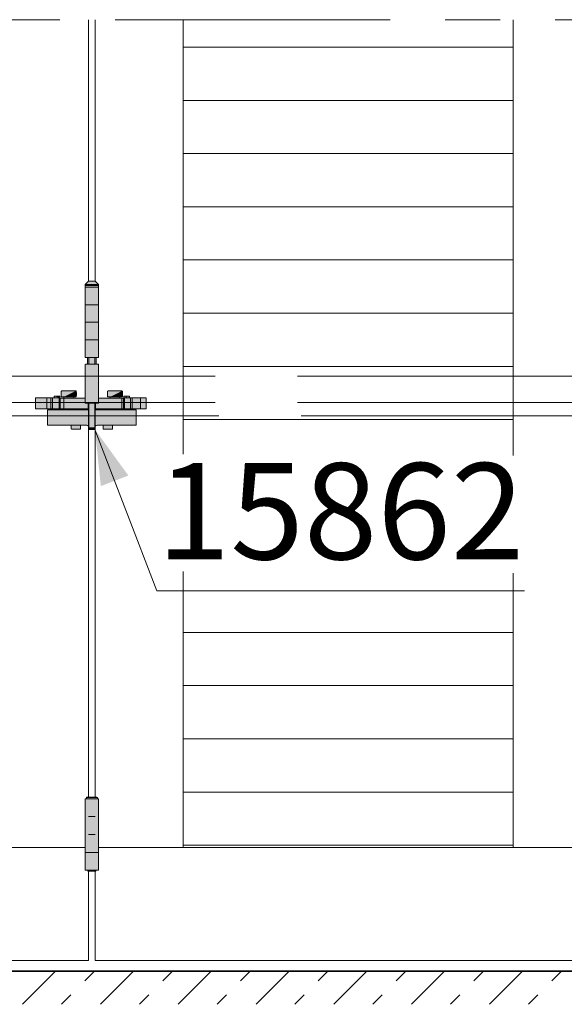
# Model space of a CAD drawing. Extents: x 13 to 199, y 72 to 253.
# Drawn here: x 50 to 70, y 74 to 109 of the extents above; entities that cross this region are included whole.
import ezdxf
from ezdxf.enums import TextEntityAlignment as Align

# ---------------------------------------------------------------- set-up
doc = ezdxf.new("R2010")
doc.units = 0
for name, pattern in [('DASHED', [15, 12, -3]), ('DASHSPACE', [30, 12, -18]), ('PHANTOM', [20, 10, -2, 2, -2, 2, -2])]:
    doc.linetypes.add(name, pattern=pattern)
doc.layers.get('0').update_dxf_attribs({"lineweight": 13})
doc.styles.get("Standard").update_dxf_attribs({"font": 'isocp.shx'})

# ---------------------------------------------------------------- blocks, each defined once
blk = doc.blocks.new('BLOCK21')
at = {"color": 7, "lineweight": 13}
blk.add_lwpolyline([(-1313.804688, -1351.563721), (-1257.53833, -1498.391846), (-923.480591, -1498.391846)], dxfattribs=at)
blk.add_solid([(-1283.402466, -1393.45874), (-1313.804688, -1351.563721), (-1308.423096, -1403.046997)], dxfattribs=at)
at = {"color": 7, "lineweight": 13, "width": 1.189325}
blk.add_text('15862', height=87.5, dxfattribs=at).set_placement((-1257.53833, -1469.671387), (-923.480591, -1469.671387), align=Align.FIT)
blk = doc.blocks.new('BLOCK58')
at = {"color": 9, "lineweight": 5}
for points in [[(-1321.554321, -1687.463379), (-1320.555298, -1752.463867), (-1322.554321, -1687.463379), (-1322.554321, -1752.463745)], [(-1321.554321, -1687.463379), (-1321.554321, -1686.463257), (-1320.555298, -1752.463867), (-1321.054565, -1685.963623)], [(-1312.052979, -1685.963623), (-1320.555298, -1752.463867), (-1321.054565, -1685.963623)], [(-1312.052979, -1685.963623), (-1312.918823, -1753.463501), (-1320.555298, -1752.463867), (-1320.191284, -1753.463379)], [(-1312.052979, -1685.963623), (-1310.554321, -1752.463745), (-1312.918823, -1753.463501), (-1312.554688, -1752.463745)], [(-1311.554199, -1686.462036), (-1311.554321, -1686.463379), (-1312.052979, -1685.963623), (-1311.554321, -1687.463379)], [(-1312.052979, -1685.963623), (-1311.554321, -1687.463379), (-1310.554321, -1752.463745), (-1310.554321, -1687.463379)]]:
    blk.add_solid(points, dxfattribs=at)
blk = doc.blocks.new('BLOCK61')
at = {"color": 7, "lineweight": 13}
for p, q in [((-1379.48877, -1874.463501), (-1349.48877, -1844.463501)), ((-1308.778076, -1874.463501), (-1278.778076, -1844.463501)), ((-1238.067383, -1874.463501), (-1208.067383, -1844.463501)), ((-1167.356689, -1874.463501), (-1137.356689, -1844.463501)), ((-1096.645996, -1874.463501), (-1066.645996, -1844.463501)), ((-1025.935425, -1874.463501), (-995.935364, -1844.463501)), ((-955.22467, -1874.463501), (-925.22467, -1844.463501))]:
    blk.add_line(p, q, dxfattribs=at)
at = {"color": 7, "linetype": 'DASHSPACE', "lineweight": 13}
for p, q in [((-1344.133423, -1874.463501), (-1314.133423, -1844.463501)), ((-1273.422729, -1874.463501), (-1243.422729, -1844.463501)), ((-1202.712036, -1874.463501), (-1172.712036, -1844.463501)), ((-1132.001343, -1874.463501), (-1102.001343, -1844.463501)), ((-1061.290649, -1874.463501), (-1031.290649, -1844.463501)), ((-990.580017, -1874.463501), (-960.580017, -1844.463501)), ((-919.869324, -1874.463501), (-889.869324, -1844.463501))]:
    blk.add_line(p, q, dxfattribs=at)
blk = doc.blocks.new('BLOCK72')
at = {"color": 9, "lineweight": 5}
for points in [[(-1319.554932, -1216.563721), (-1322.55481, -1219.563599), (-1320.539307, -1347.715942), (-1320.554688, -1286.063599)], [(-1319.554932, -1216.563721), (-1320.539307, -1347.715942), (-1320.193604, -1347.900757), (-1320.361938, -1347.799805)], [(-1319.554932, -1216.563721), (-1320.193604, -1347.900757), (-1319.890503, -1348.149414), (-1320.035889, -1348.0177)], [(-1319.554932, -1216.563721), (-1319.890503, -1348.149414), (-1319.641724, -1348.452515), (-1319.758667, -1348.294922)], [(-1319.554932, -1216.563721), (-1319.641724, -1348.452515), (-1319.540894, -1348.62085)], [(-1313.554321, -1216.563721), (-1319.554932, -1216.563721), (-1319.456909, -1348.79834), (-1319.540894, -1348.62085)], [(-1313.554321, -1216.563721), (-1319.456909, -1348.79834), (-1319.34314, -1349.173462), (-1319.390869, -1348.983154)], [(-1313.554321, -1216.563721), (-1319.34314, -1349.173462), (-1319.304688, -1349.563721), (-1319.314331, -1349.367676)], [(-1313.554321, -1216.563721), (-1319.304688, -1349.563721), (-1313.795044, -1349.36731), (-1313.804688, -1349.563599)], [(-1313.554321, -1216.563721), (-1313.795044, -1349.36731), (-1313.718262, -1348.982178), (-1313.766113, -1349.172852)], [(-1313.554321, -1216.563721), (-1313.718262, -1348.982178), (-1313.567871, -1348.619507), (-1313.651978, -1348.797241)], [(-1313.554321, -1216.563721), (-1313.567871, -1348.619507), (-1313.466675, -1348.45105)], [(-1312.554688, -1286.063599), (-1310.55481, -1286.063599), (-1313.554321, -1216.563721), (-1310.55481, -1219.563354)], [(-1312.554688, -1286.063599), (-1313.554321, -1216.563721), (-1313.349365, -1348.293213), (-1313.466675, -1348.45105)], [(-1320.554688, -1286.063599), (-1322.55481, -1219.563599), (-1322.55481, -1286.063599)], [(-1320.554688, -1292.063599), (-1320.724121, -1347.64978), (-1320.554688, -1286.063599), (-1320.539307, -1347.715942)], [(-1312.554688, -1286.063599), (-1313.349365, -1348.293213), (-1313.071411, -1348.015991), (-1313.217285, -1348.147827)], [(-1312.554688, -1286.063599), (-1313.071411, -1348.015991), (-1312.91333, -1347.899048)], [(-1312.91333, -1347.899048), (-1312.744629, -1347.798218), (-1312.554688, -1286.063599), (-1312.566772, -1347.714478)], [(-1312.554688, -1286.063599), (-1312.566772, -1347.714478), (-1312.554688, -1292.063599), (-1312.381592, -1347.648682)], [(-1321.304688, -1347.563599), (-1322.554688, -1292.572876), (-1326.804688, -1347.563599), (-1322.554688, -1323.163574)], [(-1321.304688, -1347.563599), (-1322.546631, -1292.474121), (-1322.554688, -1292.572876), (-1322.553101, -1292.523315)], [(-1321.304688, -1347.563599), (-1322.519287, -1292.378784), (-1322.546631, -1292.474121), (-1322.5354, -1292.425781)], [(-1321.304688, -1347.563599), (-1322.473633, -1292.290649), (-1322.519287, -1292.378784), (-1322.498657, -1292.333618)], [(-1321.304688, -1347.563599), (-1322.411499, -1292.213379), (-1322.473633, -1292.290649), (-1322.44458, -1292.250488)], [(-1321.304688, -1347.563599), (-1322.335449, -1292.149902), (-1322.411499, -1292.213379), (-1322.375122, -1292.179688)], [(-1321.304688, -1347.563599), (-1322.248169, -1292.102661), (-1322.335449, -1292.149902), (-1322.292969, -1292.124023)], [(-1321.304688, -1347.563599), (-1322.153442, -1292.073486), (-1322.248169, -1292.102661), (-1322.201538, -1292.085693)], [(-1321.304688, -1347.563599), (-1322.05481, -1292.063599), (-1322.153442, -1292.073486), (-1322.10437, -1292.066162)], [(-1320.554688, -1292.063599), (-1322.05481, -1292.063599), (-1321.108643, -1347.573242), (-1321.304688, -1347.563599)], [(-1320.554688, -1292.063599), (-1321.108643, -1347.573242), (-1320.724121, -1347.64978), (-1320.914551, -1347.602051)], [(-1311.057129, -1292.063599), (-1312.554688, -1292.063599), (-1312.190796, -1347.601318), (-1312.381592, -1347.648682)], [(-1311.057129, -1292.063599), (-1312.190796, -1347.601318), (-1311.799927, -1347.563599), (-1311.996338, -1347.572876)], [(-1310.554688, -1323.163574), (-1311.057129, -1292.063599), (-1306.304688, -1347.563599), (-1311.799927, -1347.563599)], [(-1310.554688, -1323.163574), (-1310.959351, -1292.072876), (-1311.057129, -1292.063599), (-1311.008057, -1292.065796)], [(-1310.554688, -1323.163574), (-1310.865112, -1292.101074), (-1310.959351, -1292.072876), (-1310.911499, -1292.084595)], [(-1310.554688, -1323.163574), (-1310.778198, -1292.147095), (-1310.865112, -1292.101074), (-1310.820557, -1292.121948)], [(-1310.554688, -1323.163574), (-1310.702026, -1292.209229), (-1310.778198, -1292.147095), (-1310.738647, -1292.17627)], [(-1310.554688, -1323.163574), (-1310.639526, -1292.285156), (-1310.702026, -1292.209229), (-1310.668945, -1292.245605)], [(-1310.554688, -1323.163574), (-1310.593018, -1292.371704), (-1310.639526, -1292.285156), (-1310.614136, -1292.327271)], [(-1310.554688, -1323.163574), (-1310.564453, -1292.46582), (-1310.593018, -1292.371704), (-1310.576416, -1292.418091)], [(-1310.554688, -1323.163574), (-1310.554688, -1292.563599), (-1310.564453, -1292.46582), (-1310.557129, -1292.514526)], [(-1344.2948, -1321.757935), (-1344.296753, -1316.672119), (-1344.321045, -1321.71814), (-1344.322632, -1316.711914)], [(-1344.264893, -1321.795166), (-1344.267334, -1316.63501), (-1344.2948, -1321.757935), (-1344.296753, -1316.672119)], [(-1344.231689, -1321.829224), (-1344.234497, -1316.600708), (-1344.264893, -1321.795166), (-1344.267334, -1316.63501)], [(-1344.195313, -1321.860107), (-1344.198608, -1316.569824), (-1344.231689, -1321.829224), (-1344.234497, -1316.600708)], [(-1344.156128, -1321.887329), (-1344.160034, -1316.54248), (-1344.195313, -1321.860107), (-1344.198608, -1316.569824)], [(-1344.114624, -1321.910645), (-1344.118896, -1316.518799), (-1344.156128, -1321.887329), (-1344.160034, -1316.54248)], [(-1344.071045, -1321.929932), (-1344.075684, -1316.499268), (-1344.114624, -1321.910645), (-1344.118896, -1316.518799)], [(-1344.025757, -1321.945068), (-1344.030884, -1316.483765), (-1344.071045, -1321.929932), (-1344.075684, -1316.499268)], [(-1343.97937, -1321.955688), (-1343.984863, -1316.472656), (-1344.025757, -1321.945068), (-1344.030884, -1316.483765)], [(-1343.932129, -1321.961914), (-1343.937988, -1316.465942), (-1343.97937, -1321.955688), (-1343.984863, -1316.472656)], [(-1343.884399, -1321.963623), (-1343.890625, -1316.463623), (-1343.932129, -1321.961914), (-1343.937988, -1316.465942)], [(-1331.218872, -1316.463623), (-1343.890625, -1316.463623), (-1342.009521, -1321.963623), (-1343.884399, -1321.963623)], [(-1331.218872, -1316.463623), (-1342.009521, -1321.963623), (-1331.218872, -1321.963623), (-1333.099976, -1321.963623)], [(-1331.218872, -1316.463623), (-1331.218872, -1321.963623), (-1331.171753, -1316.46582), (-1331.171631, -1321.961426)], [(-1331.171753, -1316.46582), (-1331.171631, -1321.961426), (-1331.125, -1316.472534), (-1331.124756, -1321.954712)], [(-1331.125, -1316.472534), (-1331.124756, -1321.954712), (-1331.079102, -1316.483643), (-1331.078857, -1321.943604)], [(-1331.079102, -1316.483643), (-1331.078857, -1321.943604), (-1331.034424, -1316.498901), (-1331.034058, -1321.928223)], [(-1331.034424, -1316.498901), (-1331.034058, -1321.928223), (-1330.991333, -1316.518433), (-1330.991089, -1321.908691)], [(-1330.991333, -1316.518433), (-1330.991089, -1321.908691), (-1330.950439, -1316.54187), (-1330.950073, -1321.885254)], [(-1330.950439, -1316.54187), (-1330.950073, -1321.885254), (-1330.911865, -1316.56897), (-1330.911377, -1321.85791)], [(-1330.911865, -1316.56897), (-1330.911377, -1321.85791), (-1330.875977, -1316.599731), (-1330.875488, -1321.827148)], [(-1330.875977, -1316.599731), (-1330.875488, -1321.827148), (-1330.84314, -1316.633667), (-1330.842773, -1321.793091)], [(-1330.84314, -1316.633667), (-1330.842773, -1321.793091), (-1330.813721, -1316.670654), (-1330.813232, -1321.756104)], [(-1330.813721, -1316.670654), (-1330.813232, -1321.756104), (-1330.787842, -1316.710083), (-1330.787476, -1321.716431)], [(-1302.295898, -1321.756348), (-1302.296753, -1316.671997), (-1302.321777, -1321.716797), (-1302.322632, -1316.711792)], [(-1302.266479, -1321.793335), (-1302.267334, -1316.634888), (-1302.295898, -1321.756348), (-1302.296753, -1316.671997)], [(-1302.233643, -1321.827393), (-1302.234497, -1316.600708), (-1302.266479, -1321.793335), (-1302.267334, -1316.634888)], [(-1302.197754, -1321.858154), (-1302.198608, -1316.569824), (-1302.233643, -1321.827393), (-1302.234497, -1316.600708)], [(-1302.15918, -1321.885376), (-1302.159912, -1316.542358), (-1302.197754, -1321.858154), (-1302.198608, -1316.569824)], [(-1302.118164, -1321.908813), (-1302.118896, -1316.518799), (-1302.15918, -1321.885376), (-1302.159912, -1316.542358)], [(-1302.075195, -1321.928345), (-1302.075684, -1316.499146), (-1302.118164, -1321.908813), (-1302.118896, -1316.518799)], [(-1302.030518, -1321.943604), (-1302.030884, -1316.483765), (-1302.075195, -1321.928345), (-1302.075684, -1316.499146)], [(-1301.984497, -1321.954712), (-1301.984863, -1316.472534), (-1302.030518, -1321.943604), (-1302.030884, -1316.483765)], [(-1301.937744, -1321.961426), (-1301.937988, -1316.46582), (-1301.984497, -1321.954712), (-1301.984863, -1316.472534)], [(-1301.890625, -1316.463623), (-1301.937988, -1316.46582), (-1301.890625, -1321.963623), (-1301.937744, -1321.961426)], [(-1301.890625, -1316.463623), (-1301.890625, -1321.963623), (-1289.22522, -1316.463623), (-1300.009521, -1321.963623)], [(-1300.009521, -1321.963623), (-1291.099976, -1321.963623), (-1289.22522, -1316.463623), (-1289.218872, -1321.963623)], [(-1289.22522, -1316.463623), (-1289.218872, -1321.963623), (-1289.177734, -1316.465332), (-1289.171509, -1321.961304)], [(-1289.177734, -1316.465332), (-1289.171509, -1321.961304), (-1289.130493, -1316.471436), (-1289.124634, -1321.954712)], [(-1289.130493, -1316.471436), (-1289.124634, -1321.954712), (-1289.084106, -1316.482056), (-1289.078613, -1321.943604)], [(-1289.084106, -1316.482056), (-1289.078613, -1321.943604), (-1289.039063, -1316.49707), (-1289.033936, -1321.928101)], [(-1289.039063, -1316.49707), (-1289.033936, -1321.928101), (-1288.995483, -1316.516235), (-1288.990845, -1321.908569)], [(-1288.995483, -1316.516235), (-1288.990845, -1321.908569), (-1288.953979, -1316.539551), (-1288.949707, -1321.88501)], [(-1288.953979, -1316.539551), (-1288.949707, -1321.88501), (-1288.914917, -1316.56665), (-1288.911133, -1321.857666)], [(-1288.914917, -1316.56665), (-1288.911133, -1321.857666), (-1288.87854, -1316.59729), (-1288.875122, -1321.826782)], [(-1288.87854, -1316.59729), (-1288.875122, -1321.826782), (-1288.845215, -1316.631348), (-1288.842407, -1321.792603)], [(-1288.845215, -1316.631348), (-1288.842407, -1321.792603), (-1288.81543, -1316.668335), (-1288.812988, -1321.755493)], [(-1288.81543, -1316.668335), (-1288.812988, -1321.755493), (-1288.789185, -1316.708008), (-1288.787109, -1321.71582)], [(-1367.854614, -1322.863647), (-1350.854614, -1332.863647), (-1350.854614, -1322.863647), (-1335.304688, -1347.563721)], [(-1350.854614, -1332.863647), (-1367.854614, -1322.863647), (-1367.854614, -1332.863647)], [(-1350.854614, -1322.863647), (-1335.304688, -1347.563721), (-1350.854614, -1321.163696), (-1345.554688, -1322.863647)], [(-1350.854614, -1321.163696), (-1345.554688, -1322.863647), (-1345.554688, -1321.163696)], [(-1345.254639, -1322.863647), (-1345.554688, -1322.863647), (-1345.254639, -1323.163696), (-1335.304688, -1347.563721)], [(-1345.254639, -1323.163696), (-1335.304688, -1347.563721), (-1342.009521, -1323.163696), (-1342.009521, -1321.963623)], [(-1344.454712, -1319.214478), (-1344.453735, -1319.49939), (-1344.453735, -1318.929688), (-1344.450684, -1319.78418)], [(-1344.453735, -1318.929688), (-1344.450684, -1319.78418), (-1344.450684, -1318.644775), (-1344.445557, -1320.06897)], [(-1344.450684, -1318.644775), (-1344.445557, -1320.06897), (-1344.445679, -1318.359985), (-1344.438477, -1318.075195)], [(-1344.445557, -1320.06897), (-1344.438477, -1320.35376), (-1344.438477, -1318.075195), (-1344.429321, -1320.63855)], [(-1344.438477, -1318.075195), (-1344.429321, -1320.63855), (-1344.429443, -1317.790527), (-1344.418213, -1317.505859)], [(-1344.429321, -1320.63855), (-1344.418213, -1320.923096), (-1344.418213, -1317.505859), (-1344.405029, -1321.207764)], [(-1344.418213, -1317.505859), (-1344.405029, -1321.207764), (-1344.405029, -1317.221313), (-1344.389771, -1321.492188)], [(-1344.389771, -1321.492188), (-1344.389893, -1316.93689), (-1344.405029, -1317.221313)], [(-1344.384766, -1321.539551), (-1344.385132, -1316.889771), (-1344.389771, -1321.492188), (-1344.389893, -1316.93689)], [(-1344.375366, -1321.586304), (-1344.375854, -1316.843262), (-1344.384766, -1321.539551), (-1344.385132, -1316.889771)], [(-1344.36145, -1321.631958), (-1344.362305, -1316.797852), (-1344.375366, -1321.586304), (-1344.375854, -1316.843262)], [(-1344.343262, -1321.676025), (-1344.344482, -1316.753906), (-1344.36145, -1321.631958), (-1344.362305, -1316.797852)], [(-1344.321045, -1321.71814), (-1344.322632, -1316.711914), (-1344.343262, -1321.676025), (-1344.344482, -1316.753906)], [(-1342.054688, -1322.563599), (-1342.054077, -1322.638916), (-1342.054077, -1322.488403), (-1342.05188, -1322.714111)], [(-1342.054077, -1322.488403), (-1342.05188, -1322.714111), (-1342.05188, -1322.413086), (-1342.04834, -1322.789429)], [(-1342.05188, -1322.413086), (-1342.04834, -1322.789429), (-1342.04834, -1322.337891), (-1342.043457, -1322.864502)], [(-1342.04834, -1322.337891), (-1342.043457, -1322.864502), (-1342.043335, -1322.262817), (-1342.036987, -1322.939453)], [(-1342.043335, -1322.262817), (-1342.036987, -1322.939453), (-1342.036987, -1322.187744), (-1342.029297, -1323.014404)], [(-1342.036987, -1322.187744), (-1342.029297, -1323.014404), (-1342.029297, -1322.112915), (-1342.02002, -1323.089111)], [(-1342.029297, -1322.112915), (-1342.02002, -1323.089111), (-1342.02002, -1322.038208), (-1342.009521, -1323.163696)], [(-1342.009521, -1323.163696), (-1342.009521, -1321.963623), (-1342.02002, -1322.038208)], [(-1333.099976, -1321.963623), (-1342.009521, -1321.963623), (-1335.302734, -1350.803101), (-1335.304688, -1347.563721)], [(-1333.099976, -1321.963623), (-1335.302734, -1350.803101), (-1335.287231, -1350.880493), (-1335.296875, -1350.842163)], [(-1333.099976, -1321.963623), (-1335.287231, -1350.880493), (-1335.256836, -1350.953247), (-1335.273926, -1350.917603)], [(-1333.099976, -1321.963623), (-1335.256836, -1350.953247), (-1335.212769, -1351.018799), (-1335.23645, -1350.987061)], [(-1333.099976, -1321.963623), (-1335.212769, -1351.018799), (-1335.156738, -1351.074219), (-1335.186157, -1351.047852)], [(-1333.099976, -1321.963623), (-1335.156738, -1351.074219), (-1335.09082, -1351.117676), (-1335.124878, -1351.097656)], [(-1333.099976, -1321.963623), (-1335.09082, -1351.117676), (-1335.017822, -1351.147339), (-1335.055054, -1351.134277)], [(-1333.099976, -1321.963623), (-1335.017822, -1351.147339), (-1334.940308, -1351.162109), (-1334.97937, -1351.156616)], [(-1333.099976, -1321.963623), (-1334.940308, -1351.162109), (-1333.099976, -1323.163696), (-1334.900757, -1351.163696)], [(-1327.204712, -1351.163696), (-1333.099976, -1323.163696), (-1334.900757, -1351.163696)], [(-1333.099976, -1321.963623), (-1333.099976, -1323.163696), (-1333.089355, -1322.038208), (-1333.089355, -1323.089111)], [(-1326.804688, -1347.563599), (-1322.554688, -1323.163574), (-1327.204712, -1351.163696), (-1333.099976, -1323.163696)], [(-1333.072388, -1322.939453), (-1333.0802, -1322.112915), (-1333.0802, -1323.014404), (-1333.089355, -1322.038208)], [(-1333.0802, -1323.014404), (-1333.089355, -1322.038208), (-1333.089355, -1323.089111)], [(-1333.06604, -1322.864502), (-1333.072388, -1322.187744), (-1333.072388, -1322.939453), (-1333.0802, -1322.112915)], [(-1333.061157, -1322.789307), (-1333.06604, -1322.262817), (-1333.06604, -1322.864502), (-1333.072388, -1322.187744)], [(-1333.057617, -1322.714111), (-1333.061157, -1322.337891), (-1333.061157, -1322.789307), (-1333.06604, -1322.262817)], [(-1333.05542, -1322.638916), (-1333.057617, -1322.413086), (-1333.057617, -1322.714111), (-1333.061157, -1322.337891)], [(-1333.054688, -1322.563599), (-1333.05542, -1322.488403), (-1333.05542, -1322.638916), (-1333.057617, -1322.413086)], [(-1330.787842, -1316.710083), (-1330.787476, -1321.716431), (-1330.765869, -1316.751953), (-1330.765503, -1321.674561)], [(-1330.765869, -1316.751953), (-1330.765503, -1321.674561), (-1330.747925, -1316.795532), (-1330.747681, -1321.630737)], [(-1330.747925, -1316.795532), (-1330.747681, -1321.630737), (-1330.734253, -1316.84082), (-1330.733887, -1321.585571)], [(-1330.734253, -1316.84082), (-1330.733887, -1321.585571), (-1330.724731, -1316.886963), (-1330.724609, -1321.539185)], [(-1330.724731, -1316.886963), (-1330.724609, -1321.539185), (-1330.719727, -1316.93396)], [(-1330.724609, -1321.539185), (-1330.719727, -1321.492188), (-1330.719727, -1316.93396), (-1330.704468, -1321.20752)], [(-1330.719727, -1316.93396), (-1330.704468, -1321.20752), (-1330.704468, -1317.218628), (-1330.691284, -1320.922729)], [(-1330.704468, -1317.218628), (-1330.691284, -1320.922729), (-1330.691284, -1317.503296), (-1330.680054, -1320.637939)], [(-1330.691284, -1317.503296), (-1330.680054, -1320.637939), (-1330.680176, -1317.788208)], [(-1330.680176, -1317.788208), (-1330.680054, -1320.637939), (-1330.671021, -1318.072998), (-1330.670898, -1320.353027)], [(-1330.671021, -1318.072998), (-1330.670898, -1320.353027), (-1330.66394, -1318.358032), (-1330.663818, -1320.068115)], [(-1330.66394, -1318.358032), (-1330.663818, -1320.068115), (-1330.658813, -1318.642944)], [(-1330.663818, -1320.068115), (-1330.658813, -1319.783081), (-1330.658813, -1318.642944), (-1330.655762, -1319.498047)], [(-1330.658813, -1318.642944), (-1330.655762, -1319.498047), (-1330.655762, -1318.927979), (-1330.654785, -1319.213013)], [(-1310.554688, -1323.163574), (-1306.304688, -1347.563599), (-1300.009521, -1323.163574)], [(-1300.009521, -1323.163574), (-1306.304688, -1347.563599), (-1306.296997, -1350.841675), (-1306.302734, -1350.802856)], [(-1300.009521, -1323.163574), (-1306.296997, -1350.841675), (-1306.274292, -1350.916748), (-1306.287476, -1350.879761)], [(-1300.009521, -1323.163574), (-1306.274292, -1350.916748), (-1306.237305, -1350.98584), (-1306.257446, -1350.952148)], [(-1300.009521, -1323.163574), (-1306.237305, -1350.98584), (-1306.1875, -1351.046509), (-1306.213867, -1351.017334)], [(-1300.009521, -1323.163574), (-1306.1875, -1351.046509), (-1306.126953, -1351.096191), (-1306.158447, -1351.072876)], [(-1300.009521, -1323.163574), (-1306.126953, -1351.096191), (-1306.057739, -1351.133179), (-1306.093262, -1351.116455)], [(-1300.009521, -1323.163574), (-1306.057739, -1351.133179), (-1305.982788, -1351.156006), (-1306.020752, -1351.146362)], [(-1300.009521, -1323.163574), (-1305.982788, -1351.156006), (-1305.904663, -1351.163574), (-1305.943848, -1351.161743)], [(-1300.009521, -1323.163574), (-1305.904663, -1351.163574), (-1300.009521, -1321.963623), (-1298.204712, -1351.163696)], [(-1302.454712, -1319.214844), (-1302.453735, -1319.499756), (-1302.453735, -1318.929932), (-1302.450684, -1319.784668)], [(-1302.453735, -1318.929932), (-1302.450684, -1319.784668), (-1302.450684, -1318.64502), (-1302.445557, -1320.069458)], [(-1302.450684, -1318.64502), (-1302.445557, -1320.069458), (-1302.445679, -1318.360229)], [(-1302.438477, -1318.075317), (-1302.445679, -1318.360229), (-1302.438477, -1320.354248), (-1302.445557, -1320.069458)], [(-1302.438477, -1318.075317), (-1302.438477, -1320.354248), (-1302.429443, -1317.790649), (-1302.429321, -1320.639038)], [(-1302.418213, -1317.505859), (-1302.429443, -1317.790649), (-1302.418213, -1320.923706), (-1302.429321, -1320.639038)], [(-1302.404907, -1321.208374), (-1302.405029, -1317.221313), (-1302.418213, -1317.505859)], [(-1302.418213, -1317.505859), (-1302.418213, -1320.923706), (-1302.404907, -1321.208374)], [(-1302.389771, -1321.492798), (-1302.389893, -1316.936768), (-1302.404907, -1321.208374), (-1302.405029, -1317.221313)], [(-1302.384766, -1321.539795), (-1302.385132, -1316.889648), (-1302.389771, -1321.492798), (-1302.389893, -1316.936768)], [(-1302.375366, -1321.58606), (-1302.375854, -1316.84314), (-1302.384766, -1321.539795), (-1302.385132, -1316.889648)], [(-1302.361572, -1321.631348), (-1302.362305, -1316.797729), (-1302.375366, -1321.58606), (-1302.375854, -1316.84314)], [(-1302.34375, -1321.675049), (-1302.344482, -1316.753906), (-1302.361572, -1321.631348), (-1302.362305, -1316.797729)], [(-1302.321777, -1321.716797), (-1302.322632, -1316.711792), (-1302.34375, -1321.675049), (-1302.344482, -1316.753906)], [(-1300.054688, -1322.563599), (-1300.054077, -1322.638916), (-1300.054077, -1322.488403), (-1300.05188, -1322.714111)], [(-1300.054077, -1322.488403), (-1300.05188, -1322.714111), (-1300.05188, -1322.413086), (-1300.04834, -1322.789307)], [(-1300.05188, -1322.413086), (-1300.04834, -1322.789307), (-1300.04834, -1322.337891), (-1300.043335, -1322.864502)], [(-1300.04834, -1322.337891), (-1300.043335, -1322.864502), (-1300.043457, -1322.262817), (-1300.036987, -1322.187744)], [(-1300.043335, -1322.864502), (-1300.036987, -1322.939453), (-1300.036987, -1322.187744), (-1300.029297, -1323.014404)], [(-1300.036987, -1322.187744), (-1300.029297, -1323.014404), (-1300.029297, -1322.112915), (-1300.02002, -1323.089111)], [(-1300.029297, -1322.112915), (-1300.02002, -1323.089111), (-1300.02002, -1322.038208)], [(-1300.009521, -1323.163574), (-1300.009521, -1321.963623), (-1300.02002, -1323.089111), (-1300.02002, -1322.038208)], [(-1298.204712, -1351.163696), (-1297.804688, -1347.563599), (-1300.009521, -1321.963623), (-1291.099976, -1321.963623)], [(-1291.089355, -1323.089111), (-1291.099976, -1321.963623), (-1291.099976, -1323.163574), (-1297.804688, -1347.563599)], [(-1276.20459, -1347.563599), (-1287.854614, -1323.163574), (-1297.804688, -1347.563599), (-1291.099976, -1323.163574)], [(-1291.0802, -1323.014404), (-1291.089355, -1322.038208), (-1291.089355, -1323.089111), (-1291.099976, -1321.963623)], [(-1291.072388, -1322.939453), (-1291.0802, -1322.112915), (-1291.0802, -1323.014404), (-1291.089355, -1322.038208)], [(-1291.06604, -1322.864502), (-1291.072388, -1322.187744), (-1291.072388, -1322.939453), (-1291.0802, -1322.112915)], [(-1291.061157, -1322.789307), (-1291.06604, -1322.262817), (-1291.06604, -1322.864502), (-1291.072388, -1322.187744)], [(-1291.057617, -1322.714111), (-1291.061157, -1322.337891), (-1291.061157, -1322.789307), (-1291.06604, -1322.262817)], [(-1291.05542, -1322.638916), (-1291.057617, -1322.413086), (-1291.057617, -1322.714111), (-1291.061157, -1322.337891)], [(-1291.054688, -1322.563599), (-1291.05542, -1322.488403), (-1291.05542, -1322.638916), (-1291.057617, -1322.413086)], [(-1288.789185, -1316.708008), (-1288.787109, -1321.71582), (-1288.766846, -1316.75), (-1288.765259, -1321.673828)], [(-1288.766846, -1316.75), (-1288.765259, -1321.673828), (-1288.748535, -1316.793945), (-1288.747314, -1321.630005)], [(-1288.748535, -1316.793945), (-1288.747314, -1321.630005), (-1288.734497, -1316.839355), (-1288.733765, -1321.584717)], [(-1288.734497, -1316.839355), (-1288.733765, -1321.584717), (-1288.724976, -1316.885986), (-1288.724487, -1321.538208)], [(-1288.724976, -1316.885986), (-1288.724487, -1321.538208), (-1288.719727, -1316.933228), (-1288.719604, -1321.491089)], [(-1288.719727, -1316.933228), (-1288.719604, -1321.491089), (-1288.70459, -1317.217896), (-1288.704346, -1321.206543)], [(-1288.70459, -1317.217896), (-1288.704346, -1321.206543), (-1288.691284, -1317.502563), (-1288.691162, -1320.921875)], [(-1288.691284, -1317.502563), (-1288.691162, -1320.921875), (-1288.680176, -1317.787354), (-1288.680054, -1320.636963)], [(-1288.680176, -1317.787354), (-1288.680054, -1320.636963), (-1288.671021, -1318.072266), (-1288.670898, -1320.352173)], [(-1288.671021, -1318.072266), (-1288.670898, -1320.352173), (-1288.66394, -1318.357178), (-1288.663818, -1320.067261)], [(-1288.66394, -1318.357178), (-1288.663818, -1320.067261), (-1288.658813, -1318.642212)], [(-1288.663818, -1320.067261), (-1288.658813, -1319.782227), (-1288.658813, -1318.642212), (-1288.655762, -1319.497192)], [(-1288.658813, -1318.642212), (-1288.655762, -1319.497192), (-1288.655762, -1318.927246), (-1288.654785, -1319.212158)], [(-1276.20459, -1347.563599), (-1287.554688, -1322.863647), (-1287.854614, -1323.163574), (-1287.854614, -1322.863647)], [(-1287.554688, -1321.163574), (-1282.254639, -1333.763672), (-1282.254639, -1321.163574), (-1282.254639, -1332.863647)], [(-1287.554688, -1322.863647), (-1282.254639, -1333.763672), (-1287.554688, -1321.163574)], [(-1276.20459, -1347.563599), (-1276.20459, -1333.763672), (-1287.554688, -1322.863647), (-1282.254639, -1333.763672)], [(-1282.254639, -1321.163574), (-1282.254639, -1332.863647), (-1282.254639, -1322.863647), (-1267.254639, -1332.863647)], [(-1282.254639, -1322.863647), (-1267.254639, -1332.863647), (-1267.254639, -1322.863647)], [(-1335.304688, -1347.563721), (-1350.854614, -1332.863647), (-1356.904663, -1333.763672), (-1350.854614, -1333.763672)], [(-1335.304688, -1347.563721), (-1356.904663, -1333.763672), (-1356.904663, -1347.563721)], [(-1335.304688, -1350.757324), (-1335.304688, -1350.763672), (-1335.304688, -1347.563721), (-1335.302734, -1350.803101)], [(-1326.804688, -1347.563599), (-1327.204712, -1351.163696), (-1327.126709, -1351.156006), (-1327.165527, -1351.161743)], [(-1326.804688, -1347.563599), (-1327.126709, -1351.156006), (-1327.051636, -1351.133179), (-1327.088623, -1351.146484)], [(-1326.804688, -1347.563599), (-1327.051636, -1351.133179), (-1326.982422, -1351.096191), (-1327.016113, -1351.116455)], [(-1326.804688, -1347.563599), (-1326.982422, -1351.096191), (-1326.921875, -1351.046509), (-1326.950928, -1351.072876)], [(-1326.804688, -1347.563599), (-1326.921875, -1351.046509), (-1326.87207, -1350.98584), (-1326.895508, -1351.017456)], [(-1326.804688, -1347.563599), (-1326.87207, -1350.98584), (-1326.835083, -1350.916748), (-1326.851929, -1350.952271)], [(-1326.804688, -1347.563599), (-1326.835083, -1350.916748), (-1326.812378, -1350.841675), (-1326.821899, -1350.879761)], [(-1326.804688, -1347.563599), (-1326.812378, -1350.841675), (-1326.804688, -1350.763672), (-1326.806641, -1350.802856)], [(-1313.804688, -1351.563599), (-1313.804688, -1349.578247), (-1319.304688, -1349.563721), (-1313.804688, -1349.563599)], [(-1313.804688, -1351.563599), (-1319.304688, -1349.563721), (-1319.304688, -1351.563599)], [(-1306.304688, -1350.757202), (-1306.304688, -1350.763672), (-1306.304688, -1347.563599), (-1306.302734, -1350.802856)], [(-1297.804688, -1347.563599), (-1298.204712, -1351.163696), (-1298.126709, -1351.155884), (-1298.165527, -1351.161743)], [(-1297.804688, -1347.563599), (-1298.126709, -1351.155884), (-1298.051636, -1351.133179), (-1298.088623, -1351.146362)], [(-1297.804688, -1347.563599), (-1298.051636, -1351.133179), (-1297.982422, -1351.096191), (-1298.016113, -1351.116333)], [(-1297.804688, -1347.563599), (-1297.982422, -1351.096191), (-1297.921875, -1351.046509), (-1297.950928, -1351.072876)], [(-1297.804688, -1347.563599), (-1297.921875, -1351.046509), (-1297.87207, -1350.98584), (-1297.895508, -1351.017334)], [(-1297.804688, -1347.563599), (-1297.87207, -1350.98584), (-1297.835083, -1350.916748), (-1297.851929, -1350.952148)], [(-1297.804688, -1347.563599), (-1297.835083, -1350.916748), (-1297.812378, -1350.841675), (-1297.821899, -1350.879761)], [(-1297.804688, -1347.563599), (-1297.812378, -1350.841675), (-1297.804688, -1350.763672), (-1297.806641, -1350.802856)]]:
    blk.add_solid(points, dxfattribs=at)

msp = doc.modelspace()

# ---------------------------------------------------------------- linework, layer by layer
at = {"color": 7, "linetype": 'PHANTOM', "lineweight": 13}
msp.add_line((13.177821, 109.349588), (166.857836, 109.349588), dxfattribs=at)
at = {"color": 7, "lineweight": 13, "ltscale": 0.237803}
for p, q in [((52.21781, 109.349588), (52.21781, 99.837452)), ((52.457816, 109.349588), (52.457816, 99.837452))]:
    msp.add_line(p, q, dxfattribs=at)
at = {"color": 7, "lineweight": 13, "ltscale": 0.395218}
msp.add_line((55.657832, 109.349588), (55.657832, 93.540884), dxfattribs=at)
at = {"color": 7, "lineweight": 13, "ltscale": 0.396368}
msp.add_line((67.657832, 109.349588), (67.657832, 93.494879), dxfattribs=at)
at = {"color": 7, "lineweight": 13, "ltscale": 0.299998}
for p, q in [((67.657854, 108.349324), (55.657915, 108.349316)), ((67.657856, 106.41338), (55.657917, 106.413373))]:
    msp.add_line(p, q, dxfattribs=at)
at = {"color": 7, "lineweight": 13, "ltscale": 0.3}
for p, q in [((67.657826, 104.477711), (55.657826, 104.477704)), ((67.657832, 102.541765), (55.657832, 102.541765)), ((67.657832, 100.605821), (55.657832, 100.605821)), ((67.657832, 98.669885), (55.657832, 98.669885)), ((67.657827, 96.733948), (55.657827, 96.733941)), ((67.657834, 87.054261), (55.65783, 87.054253)), ((67.657831, 85.118325), (55.657835, 85.118317)), ((67.657828, 83.182381), (55.657832, 83.182374))]:
    msp.add_line(p, q, dxfattribs=at)
at = {"color": 7, "lineweight": 13, "ltscale": 0.004243}
for p, q in [((52.217803, 99.837452), (52.097804, 99.717452)), ((52.457817, 99.837465), (52.577817, 99.717465))]:
    msp.add_line(p, q, dxfattribs=at)
at = {"color": 7, "lineweight": 13, "ltscale": 0.012}
for p, q in [((52.577806, 99.717454), (52.097806, 99.717454)), ((52.577806, 99.677454), (52.097806, 99.677454)), ((52.577807, 99.617454), (52.097807, 99.617454)), ((52.097807, 98.977454), (52.577807, 98.977454)), ((52.097808, 98.337454), (52.577808, 98.337454)), ((52.097809, 97.697454), (52.577809, 97.697454)), ((52.09781, 97.057454), (52.57781, 97.057454)), ((52.097812, 95.397454), (52.577812, 95.397454)), ((52.097827, 81.001466), (52.577822, 81.001466)), ((52.097827, 79.041467), (52.577822, 79.041467)), ((52.097827, 78.401453), (52.577822, 78.401453))]:
    msp.add_line(p, q, dxfattribs=at)
at = {"color": 7, "lineweight": 13, "ltscale": 0.0665}
for p, q in [((52.09781, 97.057454), (52.09781, 99.717454)), ((52.57781, 97.057455), (52.57781, 99.717454))]:
    msp.add_line(p, q, dxfattribs=at)
at = {"color": 7, "lineweight": 13, "ltscale": 0.006}
for p, q in [((52.21781, 99.837452), (52.45781, 99.837452)), ((52.177815, 97.057452), (52.177815, 96.817454)), ((52.232015, 97.057452), (52.232015, 96.817454)), ((52.443615, 97.057452), (52.443615, 96.817454)), ((52.497815, 97.057452), (52.497815, 96.817454)), ((52.457828, 81.041448), (52.217822, 81.041448)), ((52.217822, 80.361452), (52.457827, 80.361452)), ((52.217822, 79.701456), (52.457827, 79.701456))]:
    msp.add_line(p, q, dxfattribs=at)
at = {"color": 7, "lineweight": 13, "ltscale": 0.0025}
msp.add_line((52.577809, 99.717455), (52.577809, 99.617454), dxfattribs=at)
at = {"color": 7, "lineweight": 13, "ltscale": 0.035}
msp.add_line((52.097815, 96.797454), (52.097816, 95.397453), dxfattribs=at)
at = {"color": 7, "lineweight": 13, "ltscale": 0.011}
msp.add_line((52.557811, 96.817454), (52.117811, 96.817454), dxfattribs=at)
at = {"color": 7, "lineweight": 13, "ltscale": 0.034996}
msp.add_line((52.577815, 96.797286), (52.577816, 95.397454), dxfattribs=at)
at = {"color": 7, "linetype": 'DASHED', "lineweight": 13}
for p, q in [((14.81779, 96.377454), (89.857822, 96.377454)), ((14.81779, 95.417452), (89.857821, 95.417452)), ((14.947787, 94.937452), (89.727827, 94.937452))]:
    msp.add_line(p, q, dxfattribs=at)
at = {"color": 7, "lineweight": 13, "ltscale": 0.012672}
for p, q in [((51.244377, 95.841455), (51.751246, 95.841455)), ((52.924377, 95.841455), (53.431246, 95.841456)), ((52.924377, 95.621455), (53.431247, 95.621456))]:
    msp.add_line(p, q, dxfattribs=at)
at = {"color": 7, "lineweight": 13, "ltscale": 0.0226}
msp.add_line((50.285812, 95.585455), (51.189812, 95.585455), dxfattribs=at)
at = {"color": 7, "lineweight": 13, "ltscale": 0.01}
for p, q in [((50.285815, 95.585453), (50.285815, 95.185453)), ((50.699979, 95.585453), (50.699979, 95.185453)), ((50.845815, 95.585453), (50.845815, 95.185453)), ((50.905815, 95.585454), (50.905815, 95.185454)), ((51.153374, 95.585454), (51.153374, 95.185454)), ((51.189815, 95.585454), (51.189815, 95.185454)), ((53.485815, 95.185457), (53.485815, 95.585457)), ((53.522257, 95.185457), (53.522256, 95.585457)), ((53.745815, 95.185457), (53.745815, 95.585457)), ((53.801815, 95.185457), (53.801815, 95.585457)), ((54.109815, 95.185458), (54.109815, 95.585458)), ((54.309816, 95.185458), (54.309815, 95.585458))]:
    msp.add_line(p, q, dxfattribs=at)
at = {"color": 7, "lineweight": 13, "ltscale": 0.0053}
for p, q in [((50.965812, 95.653455), (51.177812, 95.653455)), ((52.201119, 95.185455), (52.201119, 95.397453)), ((52.474512, 95.185456), (52.474512, 95.397454)), ((53.709812, 95.653456), (53.497812, 95.653455))]:
    msp.add_line(p, q, dxfattribs=at)
at = {"color": 7, "lineweight": 13, "ltscale": 0.0017}
for p, q in [((50.965815, 95.653453), (50.965815, 95.585453)), ((51.097815, 95.653454), (51.097815, 95.585454)), ((51.177815, 95.653454), (51.177815, 95.585454)), ((53.497815, 95.653457), (53.497815, 95.585457)), ((53.577815, 95.653457), (53.577815, 95.585457)), ((53.709815, 95.653457), (53.709815, 95.585457))]:
    msp.add_line(p, q, dxfattribs=at)
at = {"color": 7, "lineweight": 13, "ltscale": 0.0227}
for p, q in [((52.097812, 95.573455), (51.189812, 95.573455)), ((53.485812, 95.573455), (52.577812, 95.573455))]:
    msp.add_line(p, q, dxfattribs=at)
at = {"color": 7, "lineweight": 13, "ltscale": 0.012667}
msp.add_line((51.751247, 95.621455), (51.24457, 95.621455), dxfattribs=at)
at = {"color": 7, "lineweight": 13, "ltscale": 0.0097}
for p, q in [((51.314512, 95.185454), (51.314512, 95.573454)), ((53.420658, 95.185457), (53.420658, 95.573457))]:
    msp.add_line(p, q, dxfattribs=at)
at = {"color": 7, "lineweight": 13, "ltscale": 0.3584}
for p, q in [((52.21781, 95.397454), (52.21781, 81.061441)), ((52.457816, 95.397454), (52.457816, 81.061441))]:
    msp.add_line(p, q, dxfattribs=at)
at = {"color": 7, "lineweight": 13, "ltscale": 0.024}
for p, q in [((52.227816, 94.437454), (52.227815, 95.397453)), ((52.447816, 94.437454), (52.447815, 95.397454))]:
    msp.add_line(p, q, dxfattribs=at)
at = {"color": 7, "lineweight": 13, "ltscale": 0.0206}
msp.add_line((54.309812, 95.585456), (53.485812, 95.585456), dxfattribs=at)
at = {"color": 7, "lineweight": 13, "ltscale": 0.0483}
msp.add_line((52.21781, 95.185455), (50.285812, 95.185455), dxfattribs=at)
at = {"color": 7, "lineweight": 13, "ltscale": 0.03735}
for p, q in [((50.723813, 95.149455), (52.21781, 95.149456)), ((52.457816, 95.149456), (53.951813, 95.149456))]:
    msp.add_line(p, q, dxfattribs=at)
at = {"color": 7, "lineweight": 13, "ltscale": 0.0138}
for p, q in [((50.723816, 94.597452), (50.723816, 95.149453)), ((53.951815, 94.597456), (53.951815, 95.149458))]:
    msp.add_line(p, q, dxfattribs=at)
at = {"color": 7, "lineweight": 13, "ltscale": 0.0009}
for p, q in [((50.965815, 95.185453), (50.965815, 95.149454)), ((51.029324, 95.149454), (51.029324, 95.185454)), ((53.646307, 95.149457), (53.646307, 95.185457)), ((53.709815, 95.185457), (53.709815, 95.149458))]:
    msp.add_line(p, q, dxfattribs=at)
at = {"color": 7, "lineweight": 13, "ltscale": 0.00025}
for p, q in [((52.227813, 95.185455), (52.21781, 95.185455)), ((52.21781, 95.149456), (52.227813, 95.149456)), ((52.457816, 95.185455), (52.447813, 95.185455)), ((52.447813, 95.149456), (52.457816, 95.149456))]:
    msp.add_line(p, q, dxfattribs=at)
at = {"color": 7, "lineweight": 13, "ltscale": 0.0463}
msp.add_line((54.309813, 95.185456), (52.457816, 95.185455), dxfattribs=at)
at = {"color": 7, "lineweight": 13, "ltscale": 0.0356}
for p, q in [((52.147813, 94.597454), (50.723814, 94.597454)), ((53.951813, 94.597454), (52.527813, 94.597454))]:
    msp.add_line(p, q, dxfattribs=at)
at = {"color": 7, "lineweight": 13, "ltscale": 0.0032}
for p, q in [((51.587816, 94.597453), (51.587816, 94.469454)), ((51.927816, 94.597454), (51.927816, 94.469454)), ((52.747816, 94.597455), (52.747815, 94.469455)), ((53.087816, 94.597455), (53.087815, 94.469456))]:
    msp.add_line(p, q, dxfattribs=at)
at = {"color": 7, "lineweight": 13, "ltscale": 0.299999}
for p, q in [((55.657904, 94.797786), (67.657854, 94.797778)), ((67.657862, 81.246248), (55.657916, 81.246248)), ((67.657862, 79.230318), (55.657912, 79.230318)), ((67.657862, 79.310312), (55.657916, 79.310312))]:
    msp.add_line(p, q, dxfattribs=at)
at = {"color": 7, "lineweight": 13, "ltscale": 0.0077}
for p, q in [((51.911813, 94.453454), (51.603814, 94.453454)), ((53.071813, 94.453455), (52.763814, 94.453455))]:
    msp.add_line(p, q, dxfattribs=at)
at = {"color": 7, "lineweight": 13, "ltscale": 0.0055}
msp.add_line((52.447814, 94.437454), (52.227814, 94.437454), dxfattribs=at)
at = {"color": 7, "lineweight": 13, "ltscale": 0.251113}
msp.add_line((55.657832, 89.27501), (55.657832, 79.230493), dxfattribs=at)
at = {"color": 7, "lineweight": 13, "ltscale": 0.249506}
msp.add_line((67.657832, 89.210748), (67.657832, 79.230501), dxfattribs=at)
at = {"color": 7, "lineweight": 13, "ltscale": 0.065}
for p, q in [((52.097827, 81.001466), (52.097827, 78.401453)), ((52.577822, 81.001466), (52.577822, 78.401453))]:
    msp.add_line(p, q, dxfattribs=at)
at = {"color": 7, "lineweight": 13, "ltscale": 0.000707}
msp.add_line((52.157794, 81.061587), (52.13779, 81.041583), dxfattribs=at)
at = {"color": 7, "lineweight": 13, "ltscale": 0.002}
for p, q in [((52.217822, 81.041448), (52.13782, 81.041448)), ((52.537829, 81.041448), (52.457828, 81.041448))]:
    msp.add_line(p, q, dxfattribs=at)
at = {"color": 7, "lineweight": 13, "ltscale": 0.001}
for p, q in [((52.137843, 81.041448), (52.137843, 81.001431)), ((52.537829, 81.041448), (52.537829, 81.001432))]:
    msp.add_line(p, q, dxfattribs=at)
at = {"color": 7, "lineweight": 13, "ltscale": 0.009008}
msp.add_line((52.517974, 81.061437), (52.157645, 81.061437), dxfattribs=at)
at = {"color": 7, "lineweight": 13, "ltscale": 0.000705}
msp.add_line((52.517847, 81.061521), (52.537781, 81.041588), dxfattribs=at)
at = {"color": 7, "lineweight": 13, "ltscale": 0.077}
for p, q in [((49.017827, 79.230506), (52.097822, 79.230506)), ((55.657829, 79.230489), (52.577827, 79.230489))]:
    msp.add_line(p, q, dxfattribs=at)
at = {"color": 7, "lineweight": 13, "ltscale": 0.08}
msp.add_line((70.857822, 79.230493), (67.657825, 79.230492), dxfattribs=at)
at = {"color": 7, "lineweight": 13, "ltscale": 0.001064}
msp.add_line((52.177829, 78.401457), (52.192387, 78.36146), dxfattribs=at)
at = {"color": 7, "lineweight": 13, "ltscale": 0.007275}
msp.add_line((52.483368, 78.361447), (52.192386, 78.361447), dxfattribs=at)
at = {"color": 7, "lineweight": 13, "ltscale": 0.081}
for p, q in [((52.217829, 75.121454), (52.217829, 78.361452)), ((52.457827, 75.121454), (52.457827, 78.361452))]:
    msp.add_line(p, q, dxfattribs=at)
at = {"color": 7, "lineweight": 13, "ltscale": 0.001065}
msp.add_line((52.497896, 78.401326), (52.48333, 78.361307), dxfattribs=at)
at = {"color": 7, "lineweight": 13, "ltscale": 0.46}
msp.add_line((52.217829, 75.121454), (33.81782, 75.121454), dxfattribs=at)
at = {"color": 7, "lineweight": 13}
msp.add_line((89.497824, 75.121454), (52.457827, 75.121454), dxfattribs=at)
at = {"color": 7, "lineweight": 35}
msp.add_line((14.377314, 74.72146), (165.658381, 74.72146), dxfattribs=at)
at = {"color": 7, "lineweight": 13}
msp.add_lwpolyline([(52.475275, 97.057457), (52.337809, 97.057457), (52.200348, 97.057457)], dxfattribs=at)
for centre, radius, start, end in [((52.117811, 96.797454), 0.02, 90.000009, 180.000012), ((52.557811, 96.797455), 0.02, 0.00002, 90.000009), ((52.821812, 95.731457), 1.6, 176.734598, 183.265515), ((51.244377, 95.821454), 0.02, 90.000023, 176.734606), ((51.751246, 95.821455), 0.02, 3.26552, 90.000023), ((50.173812, 95.731451), 1.6, 356.734603, 363.265507), ((54.501812, 95.731459), 1.6, 176.734598, 183.265515), ((52.924377, 95.821456), 0.02, 90.000023, 176.734606), ((53.431246, 95.821457), 0.02, 3.26552, 90.000023), ((51.853812, 95.731453), 1.6, 356.734603, 363.265507), ((51.244377, 95.641454), 0.02, 183.265515, 270.000042), ((51.477812, 95.597454), 0.16, 171.37309, 188.626968), ((51.517812, 95.597454), 0.16, 351.373123, 368.626973), ((51.751247, 95.641454), 0.02, 270.000042, 356.734626), ((52.924377, 95.641456), 0.02, 183.265515, 270.000042), ((53.157812, 95.597456), 0.16, 171.37309, 188.626968), ((53.197812, 95.597457), 0.16, 351.373123, 368.626973), ((53.431247, 95.641457), 0.02, 270.000042, 356.734626), ((52.147813, 94.517454), 0.08, 28.95966, 90.000006), ((52.527813, 94.517455), 0.08, 90.000006, 151.041478), ((51.603814, 94.469454), 0.016, 180.000002, 270.000042), ((51.911813, 94.469454), 0.016, 270.000042, 360.000003), ((52.147813, 94.517454), 0.08, 0.000012, 28.95966), ((52.527813, 94.517455), 0.08, 151.041478, 180.000012), ((52.763813, 94.469455), 0.016, 180.000002, 270.000042), ((53.071813, 94.469456), 0.016, 270.000042, 360.000003)]:
    msp.add_arc(centre, radius, start, end, dxfattribs=at)

# ---------------------------------------------------------------- block references
at = {"lineweight": 0, "xscale": 0.04, "yscale": 0.04, "zscale": 0.04}
for name in ['BLOCK61', 'BLOCK72', 'BLOCK21', 'BLOCK58']:
    msp.add_blockref(name, (105, 148.499999), dxfattribs=at)

doc.saveas('drawing.dxf')
